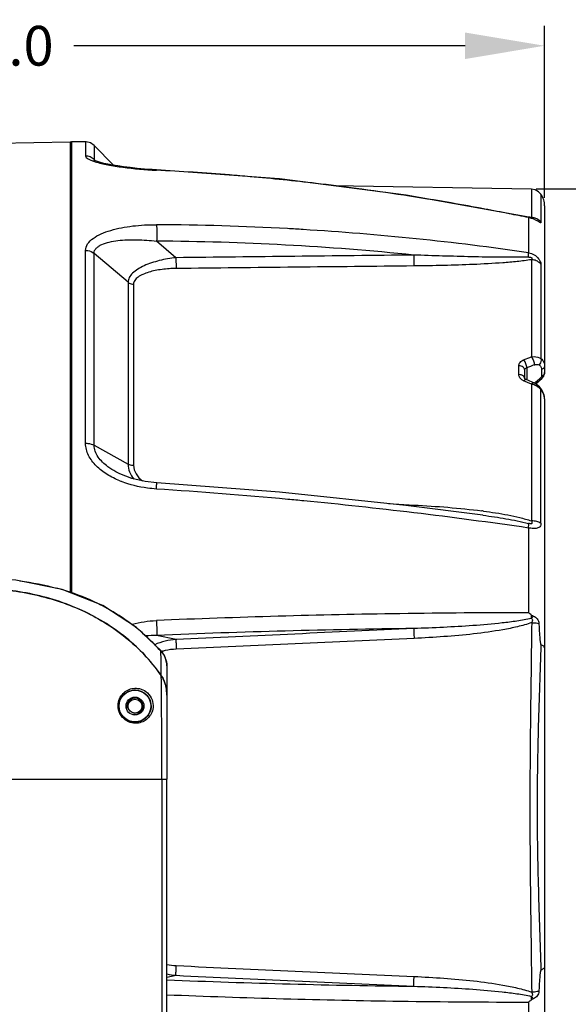
# Model space of a CAD drawing. Units: millimetres. Extents: x 2740 to 9580, y -5694 to -3885.
# Drawn here: x 4374 to 4512, y -4269 to -4021 of the extents above; entities that cross this region are included whole.
import ezdxf

# ---------------------------------------------------------------- set-up
doc = ezdxf.new("R2010")
doc.units = ezdxf.units.MM
doc.header["$LTSCALE"] = 46.255
doc.header["$PDMODE"] = 3
doc.header["$PDSIZE"] = 8
doc.layers.get('0').update_dxf_attribs({"linetype": 'CONTINUOUS'})
doc.layers.get('Defpoints').update_dxf_attribs({"linetype": 'CONTINUOUS'})
doc.layers.add('02___PRT_ALL_AXES', color=7, linetype='CONTINUOUS')
doc.layers.add('06___PRT_ALL_SURFS', color=7, linetype='CONTINUOUS')
doc.styles.get("Standard").update_dxf_attribs({"font": 'SimSun.ttf'})
doc.dimstyles.get("Standard").update_dxf_attribs({"dimtxt": 15, "dimasz": 20, "dimexe": 5, "dimexo": 2, "dimgap": 5, "dimtad": 1, "dimtoh": 1, "dimzin": 0, "dimdsep": 46, "dimtxsty": 'Standard', "dimcen": 0, "dimadec": 0, "dimazin": 0, "dimtp": 0.01, "dimtm": 0.01, "dimtfac": 1, "dimtofl": 0, "dimtmove": 0, "dimatfit": 3, "dimfxl": 1, "dimtolj": 1, "dimtzin": 0, "dimarcsym": 0})

# ---------------------------------------------------------------- blocks, each defined once
blk = doc.blocks.new('*D10')
at = {"color": 3, "lineweight": -2, "transparency": 16777216}
for p, q in [((4224.98, -4156.01), (4224.98, -4022.55)), ((4505.98, -4065.84), (4505.98, -4022.55)), ((4244.98, -4027.55), (4343.33, -4027.55)), ((4485.98, -4027.55), (4387.63, -4027.55))]:
    blk.add_line(p, q, dxfattribs=at)
at = {"color": 3, "lineweight": 200, "transparency": 16777216}
for points in [[(4244.98, -4024.22), (4244.98, -4030.89), (4224.98, -4027.55)], [(4485.98, -4024.22), (4485.98, -4030.89), (4505.98, -4027.55)]]:
    blk.add_solid(points, dxfattribs=at)
at = {"layer": 'Defpoints', "color": 0, "lineweight": 200, "transparency": 16777216}
for p in [(4505.98, -4027.55), (4505.98, -4067.84), (4224.98, -4158.01)]:
    blk.add_point(p, dxfattribs=at)
at = {"color": 3, "transparency": 16777216, "insert": (4365.48, -4027.55), "char_height": 10, "attachment_point": 5}
blk.add_mtext('\\A1;281.0', dxfattribs=at)
blk = doc.blocks.new('*D13')
at = {"color": 3, "lineweight": -2, "transparency": 16777216}
for p, q in [((4503.83, -4063.53), (4580.46, -4063.53)), ((4575.46, -4083.53), (4575.46, -4197.14)), ((4575.46, -4354.78), (4575.46, -4241.17)), ((4504.66, -4374.78), (4580.46, -4374.78))]:
    blk.add_line(p, q, dxfattribs=at)
at = {"color": 3, "lineweight": 200, "transparency": 16777216}
for points in [[(4572.13, -4083.53), (4578.79, -4083.53), (4575.46, -4063.53)], [(4572.13, -4354.78), (4578.79, -4354.78), (4575.46, -4374.78)]]:
    blk.add_solid(points, dxfattribs=at)
at = {"layer": 'Defpoints', "color": 0, "lineweight": 200, "transparency": 16777216}
for p in [(4501.83, -4063.53), (4502.66, -4374.78), (4575.46, -4374.78)]:
    blk.add_point(p, dxfattribs=at)
at = {"color": 3, "transparency": 16777216, "insert": (4575.46, -4219.15), "char_height": 10, "attachment_point": 5, "rotation": 90}
blk.add_mtext('\\A1;311.3', dxfattribs=at)

msp = doc.modelspace()

# ---------------------------------------------------------------- linework, layer by layer
at = {"color": 7, "linetype": 'Continuous'}
for p, q in [((4336.271, -4052.614), (4386.678, -4051.735)), ((4386.678, -4051.735), (4386.678, -4164.986)), ((4386.982, -4051.864), (4386.982, -4165.238)), ((4390.573, -4051.747), (4390.573, -4055.308)), ((4397.6, -4057.636), (4392.694, -4052.644)), ((4392.694, -4052.644), (4392.695, -4055.524)), ((4392.695, -4055.524), (4392.695, -4055.817)), ((4392.695, -4055.817), (4392.695, -4056.186)), ((4392.695, -4056.186), (4393.023, -4056.513)), ((4392.876, -4056.516), (4392.877, -4056.517)), ((4408.407, -4058.757), (4407.338, -4058.699)), ((4408.407, -4058.757), (4408.366, -4058.876)), ((4502.663, -4063.678), (4452.949, -4062.81)), ((4502.663, -4063.678), (4502.663, -4065.651)), ((4502.663, -4065.651), (4502.663, -4069.025)), ((4505.054, -4064.937), (4505.053, -4071.983)), ((4505.982, -4067.839), (4505.982, -4109.79)), ((4501.942, -4070.807), (4501.942, -4078.481)), ((4502.238, -4070.724), (4501.971, -4070.664)), ((4502.663, -4069.025), (4502.663, -4070.782)), ((4503.029, -4070.952), (4503.031, -4070.953)), ((4413.294, -4080.881), (4408.419, -4076.718)), ((4501.942, -4078.481), (4501.942, -4079.642)), ((4390.572, -4127.594), (4390.572, -4079.04)), ((4401.233, -4087.084), (4392.692, -4079.792)), ((4502.66, -4081.397), (4502.661, -4105.864)), ((4401.233, -4087.084), (4401.232, -4132.814)), ((4402.624, -4087.584), (4402.624, -4133.141)), ((4499.508, -4110.301), (4499.508, -4108.108)), ((4500.982, -4111.351), (4500.982, -4109.179)), ((4501.482, -4108.608), (4501.482, -4111.613)), ((4505.232, -4109.033), (4505.232, -4110.702)), ((4505.274, -4111.27), (4505.745, -4110.682)), ((4505.274, -4111.27), (4505.721, -4110.724)), ((4501.109, -4112.041), (4500.758, -4111.889)), ((4501.045, -4111.375), (4500.989, -4111.316)), ((4501.325, -4111.546), (4501.045, -4111.375)), ((4501.715, -4112.306), (4501.109, -4112.041)), ((4502.878, -4112.216), (4501.325, -4111.546)), ((4502.66, -4112.718), (4501.715, -4112.306)), ((4502.66, -4112.718), (4502.66, -4147.129)), ((4503.231, -4112.369), (4502.878, -4112.216)), ((4503.832, -4112.142), (4503.45, -4112.486)), ((4503.747, -4112.643), (4504.349, -4112.101)), ((4503.747, -4112.643), (4504.287, -4112.157)), ((4505.022, -4111.072), (4503.832, -4112.142)), ((4504.287, -4112.157), (4505.274, -4111.27)), ((4504.349, -4112.101), (4505.274, -4111.27)), ((4505.052, -4113.826), (4504.705, -4113.404)), ((4505.052, -4113.826), (4505.051, -4113.825)), ((4505.36, -4114.305), (4505.051, -4113.825)), ((4505.385, -4114.35), (4505.051, -4113.825)), ((4505.492, -4114.623), (4505.385, -4114.35)), ((4505.982, -4116.407), (4505.982, -4322.048)), ((4392.689, -4128.084), (4401.232, -4132.814)), ((4398.168, -4134.763), (4398.158, -4134.757)), ((4466.718, -4142.785), (4473.148, -4143.131)), ((4490.477, -4145.693), (4490.489, -4145.694)), ((4501.942, -4148.921), (4501.942, -4163.871)), ((4501.942, -4163.871), (4501.942, -4164.83)), ((4501.942, -4164.83), (4501.942, -4170.241)), ((4413.295, -4176.971), (4408.415, -4175.934)), ((4409.589, -4179.86), (4409.5, -4179.935)), ((4409.781, -4180.089), (4409.589, -4179.86)), ((4410.982, -4183.627), (4410.982, -4212.099)), ((4410.982, -4261.979), (4413.295, -4261.488)), ((4501.942, -4268.218), (4501.942, -4273.518))]:
    msp.add_line(p, q, dxfattribs=at)
for points in [[(4392.694, -4052.644), (4391.761, -4052), (4390.72, -4051.751), (4390.572, -4051.747)], [(4407.338, -4058.699), (4405.396, -4058.567), (4403.533, -4058.408), (4401.772, -4058.225), (4400.134, -4058.024), (4398.64, -4057.809), (4397.309, -4057.588), (4396.147, -4057.365), (4395.142, -4057.144), (4394.286, -4056.926), (4393.585, -4056.717), (4393.053, -4056.526), (4392.74, -4056.386), (4392.715, -4056.373)], [(4501.971, -4070.664), (4471.141, -4065.123), (4439.274, -4061.072), (4408.407, -4058.757)], [(4452.952, -4062.81), (4439.35, -4061.079), (4439.312, -4061.076)], [(4505.054, -4064.937), (4504.442, -4064.301), (4503.612, -4063.85), (4502.663, -4063.678)], [(4503.031, -4070.953), (4502.753, -4070.866), (4502.512, -4070.796), (4502.238, -4070.724)], [(4505.721, -4110.724), (4505.956, -4110.085), (4505.958, -4110.057)], [(4505.745, -4110.682), (4505.962, -4110.045), (4505.982, -4109.79)], [(4504.705, -4113.404), (4503.845, -4112.695), (4503.23, -4112.369)], [(4503.822, -4112.683), (4503.809, -4112.673), (4503.749, -4112.641)], [(4505.981, -4116.404), (4505.864, -4115.516), (4505.36, -4114.305)], [(4408.451, -4137.545), (4405.571, -4137.216), (4402.155, -4136.421), (4399.19, -4135.285), (4398.168, -4134.763)], [(4490.477, -4145.693), (4471.092, -4143.241), (4439.306, -4139.928), (4408.451, -4137.545)], [(4409.589, -4179.86), (4403.373, -4173.955), (4394.858, -4168.429), (4384.702, -4164.378), (4373.001, -4162.079), (4360.983, -4161.444)], [(4410.982, -4183.627), (4410.948, -4182.993), (4410.558, -4181.431), (4409.781, -4180.089)]]:
    msp.add_lwpolyline(points, dxfattribs=at)
for radius in [4, 1.75]:
    msp.add_circle((4402.982, -4193.729), radius, dxfattribs=at)
for centre, radius, start, end in [((4397.889, -4040.88), 16.614, 252.1334, 252.69576), ((4378.105, -4667.708), 609.583, 85.419581, 87.154487), ((4378.095, -4667.842), 609.718, 84.934962, 85.41966), ((4377.977, -4669.108), 610.989, 83.367152, 84.934454), ((4377.758, -4671.006), 612.9, 82.4244, 83.367317), ((4377.227, -4674.861), 616.791, 80.172075, 82.422702), ((4500.982, -4067.838), 5, 0, 35.46905), ((4376.472, -4679.311), 621.305, 79.38282, 80.173509), ((4375.994, -4681.867), 623.905, 78.810972, 79.38294), ((4375.617, -4683.779), 625.854, 78.355139, 78.811035), ((4500.649, -4077.47), 6.788, 74.77477, 79.01718), ((4494.864, -4130.89), 60.612, 82.60758, 82.97782), ((4500.626, -4077.553), 6.873, 71.03535, 74.77208), ((4502.608, -4073.932), 3.15, 72.0416, 89.00522), ((4404.522, -4748.389), 675.811, 86.877231, 89.673857), ((4404.583, -4746.897), 674.318, 86.540294, 86.875457), ((4404.519, -4747.773), 675.196, 81.70393, 86.53935), ((4404.389, -4748.026), 671.32, 84.126977, 89.656087), ((4502.608, -4084.763), 3.366, 73.31643, 89.11051), ((4788.886, -4845.558), 793.141, 111.153958, 111.301482), ((4788.817, -4853.238), 798.145, 110.954011, 111.100411), ((4501.848, -4109.372), 2.743, 239.3195, 246.57364), ((4501.618, -4117.35), 4.747, 72.34913, 77.31951), ((4501.794, -4117.075), 4.423, 54.44418, 58.82737), ((4501.975, -4116.822), 4.112, 49.99278, 54.44975), ((-7085.382, -4130.62), 11590.441, 359.9155188, 0.081678), ((4408.564, -4114.153), 24.75, 247.74847, 248.78243), ((4332.475, -5313.63), 1176.978, 84.69007, 86.302946), ((4332.652, -5311.6), 1174.94, 84.493261, 84.689536), ((4332.77, -5310.425), 1173.759, 83.13376, 84.493459), ((4332.825, -5309.959), 1173.29, 81.712589, 83.133726), ((4377.132, -4137.36), 96.189, 356.32646, 356.56048), ((4471.826, -4286.331), 142.916, 82.44455, 82.62102), ((4367.489, -4222.761), 60.799, 72.6525, 74.87672), ((4368.814, -4218.709), 56.537, 63.92632, 72.70957), ((4370.064, -4215.996), 53.551, 61.00788, 63.85241), ((4370.807, -4214.681), 52.04, 53.35691, 61.02165), ((4501.953, -6402.76), 2232.519, 90.000304, 90.829986), ((4488.686, -4187.782), 21.986, 50.53502, 52.92266), ((4502.455, -6429.834), 2259.598, 90.832772, 92.38649), ((4488.021, -4171.148), 14.644, 357.91728, 1.33084), ((4371.565, -4213.63), 50.745, 48.54288, 53.33497), ((4500.208, -6414.342), 2240.29, 90.693321, 92.348293), ((4371.985, -4213.148), 50.105, 44.42541, 48.53811), ((4408.608, -4204.284), 28.351, 90.3897, 95.94051), ((4372.258, -4212.879), 49.722, 41.49549, 44.42313), ((3590.484, -4195.666), 819.167, 0.674443, 1.100356), ((4413.906, -4195.091), 15.68, 102.37006, 105.50033), ((4414.112, -4196.094), 16.704, 92.56269, 102.32242), ((4371.153, -4213.051), 46.992, 35.11127, 43.22112), ((2393.478, -4209.301), 2016.251, 359.920468, 0.661486), ((4403.724, -4190.054), 7.124, 25.10076, 27.61027), ((4403.327, -4190.237), 7.561, 20.98601, 25.08286), ((4402.865, -4190.416), 8.057, 18.13466, 20.99916), ((4402.444, -4190.554), 8.5, 15.10337, 18.13197), ((4401.981, -4190.679), 8.979, 12.08392, 15.10369), ((4401.547, -4190.772), 9.423, 9.75619, 12.0885), ((4401.078, -4190.852), 9.899, 6.47386, 9.74915), ((4400.65, -4190.902), 10.33, 4.77051, 6.48418), ((4400.093, -4190.944), 10.888, 359.97171, 4.7444), ((4414.119, -4242.283), 16.786, 259.2035, 267.42362), ((4414.567, -4244.49), 17.045, 257.81499, 265.7202), ((4499.992, -2032.518), 2231.886, 267.714415, 269.309619), ((4502.275, -2015.244), 2252.976, 267.677729, 269.169704), ((4488.021, -4267.31), 14.644, 358.66928, 2.08252), ((4501.935, -2038.329), 2229.889, 269.169849, 270.000179), ((4488.703, -4250.696), 21.961, 307.0726, 309.46332)]:
    msp.add_arc(centre, radius, start, end, dxfattribs=at)
at = {"color": 2, "linetype": 'Continuous'}
msp.add_arc((4402.982, -4193.729), 2, 255, 195, dxfattribs=at)
at = {"color": 7, "linetype": 'Continuous'}
for points, knots in [([(4390.573, -4055.308), (4390.573, -4055.434), (4390.746, -4055.735), (4391.224, -4056.06), (4391.927, -4056.397), (4392.481, -4056.592), (4392.792, -4056.692)], [0, 0, 0, 0, 0.1400766, 0.3495809, 0.6389381, 1, 1, 1, 1]), ([(4392.695, -4056.186), (4392.42, -4055.912), (4391.751, -4055.467), (4390.964, -4055.31), (4390.573, -4055.308)], [0, 0, 0, 0, 0.4985439, 1, 1, 1, 1]), ([(4392.947, -4056.741), (4393.989, -4057.066), (4396.314, -4057.589), (4401.449, -4058.394), (4405.549, -4058.736), (4408.366, -4058.876)], [0, 0, 0, 0, 0.2099523, 0.4572947, 1, 1, 1, 1]), ([(4501.942, -4070.807), (4501.946, -4070.786), (4501.957, -4070.749), (4501.948, -4070.705), (4501.995, -4070.669), (4501.982, -4070.667)], [0, 0, 0, 0, 0.4291397, 0.7378026, 1, 1, 1, 1]), ([(4502.663, -4070.782), (4502.676, -4070.792), (4502.719, -4070.823), (4502.762, -4070.854), (4502.791, -4070.878)], [0, 0, 0, 0, 0.3007604, 1, 1, 1, 1]), ([(4502.791, -4070.878), (4502.798, -4070.884), (4502.826, -4070.904), (4502.794, -4070.905), (4502.786, -4070.904)], [0, 0, 0, 0, 0.5416076, 1, 1, 1, 1]), ([(4505.053, -4071.983), (4505.053, -4072.018), (4505.022, -4072.113), (4504.846, -4072.053), (4504.671, -4071.954), (4504.406, -4071.792), (4504.089, -4071.605), (4503.717, -4071.407), (4503.304, -4071.216), (4503.011, -4071.104), (4502.86, -4071.052)], [0, 0, 0, 0, 0.0413809, 0.0904499, 0.1793683, 0.3034935, 0.4543252, 0.6244069, 0.8078182, 1, 1, 1, 1]), ([(4505.053, -4071.983), (4504.782, -4071.62), (4504.29, -4071.214), (4503.726, -4070.983), (4503.579, -4070.935)], [0, 0, 0, 0, 0.7460869, 1, 1, 1, 1]), ([(4390.57, -4079.04), (4390.57, -4078.48), (4391.005, -4077.258), (4392.496, -4075.888), (4394.513, -4074.792), (4396.922, -4073.94), (4399.591, -4073.306), (4403.421, -4072.723), (4406.379, -4072.578), (4408.369, -4072.589)], [0, 0, 0, 0, 0.0834648, 0.1811212, 0.2957705, 0.4235837, 0.5605288, 0.7035997, 1, 1, 1, 1]), ([(4408.369, -4072.589), (4408.436, -4073.193), (4408.46, -4074.573), (4408.451, -4075.949), (4408.419, -4076.718)], [0, 0, 0, 0, 0.4412576, 1, 1, 1, 1]), ([(4392.692, -4079.792), (4392.692, -4079.563), (4392.794, -4079.087), (4393.225, -4078.472), (4393.859, -4077.964), (4394.947, -4077.385), (4396.578, -4076.887), (4398.726, -4076.532), (4401.039, -4076.36), (4404.291, -4076.336), (4406.763, -4076.521), (4408.419, -4076.718)], [0, 0, 0, 0, 0.0403557, 0.0827306, 0.1297946, 0.1819406, 0.2988829, 0.4278923, 0.5646832, 0.7066488, 1, 1, 1, 1]), ([(4390.57, -4079.04), (4390.767, -4079.041), (4391.523, -4079.106), (4392.264, -4079.427), (4392.692, -4079.792)], [0, 0, 0, 0, 0.2587811, 1, 1, 1, 1]), ([(4392.689, -4128.084), (4392.688, -4119.202), (4392.711, -4103.105), (4392.685, -4087.007), (4392.692, -4079.792)], [0, 0, 0, 0, 0.5517633, 1, 1, 1, 1]), ([(4413.294, -4080.881), (4411.883, -4081.033), (4409.799, -4081.391), (4407.144, -4082.159), (4405.322, -4082.866), (4403.714, -4083.71), (4402.405, -4084.689), (4401.488, -4085.801), (4401.233, -4086.679), (4401.233, -4087.084)], [0, 0, 0, 0, 0.2962704, 0.439543, 0.5763446, 0.7035354, 0.8175, 0.9155249, 1, 1, 1, 1]), ([(4413.294, -4080.881), (4413.284, -4081.385), (4413.293, -4082.293), (4413.322, -4083.203), (4413.364, -4083.606)], [0, 0, 0, 0, 0.5543317, 1, 1, 1, 1]), ([(4473.081, -4080.23), (4473.071, -4080.74), (4473.08, -4081.655), (4473.108, -4082.571), (4473.151, -4082.974)], [0, 0, 0, 0, 0.5573036, 1, 1, 1, 1]), ([(4501.944, -4080.719), (4500.759, -4080.763), (4498.376, -4080.793), (4493.588, -4080.782), (4485.151, -4080.626), (4477.914, -4080.396), (4473.081, -4080.23)], [0, 0, 0, 0, 0.1232373, 0.2475533, 0.4975759, 1, 1, 1, 1]), ([(4501.944, -4080.719), (4501.954, -4080.513), (4501.953, -4080.155), (4501.962, -4079.794), (4501.942, -4079.642)], [0, 0, 0, 0, 0.5735591, 1, 1, 1, 1]), ([(4501.942, -4079.642), (4502.438, -4079.723), (4503.406, -4080.071), (4504.169, -4080.763), (4504.467, -4081.163)], [0, 0, 0, 0, 0.5018648, 1, 1, 1, 1]), ([(4502.005, -4080.717), (4502.14, -4080.712), (4502.397, -4080.726), (4502.739, -4080.835), (4502.821, -4081.061), (4502.785, -4081.234), (4502.714, -4081.339), (4502.66, -4081.397)], [0, 0, 0, 0, 0.3079285, 0.6060819, 0.7208365, 0.8183713, 1, 1, 1, 1]), ([(4502.66, -4081.397), (4501.475, -4081.588), (4499.069, -4081.876), (4494.198, -4082.296), (4488.036, -4082.631), (4480.605, -4082.869), (4475.638, -4082.949), (4473.151, -4082.974)], [0, 0, 0, 0, 0.1217758, 0.2457098, 0.4959974, 0.7476885, 1, 1, 1, 1]), ([(4505.046, -4082.507), (4504.955, -4082.394), (4504.546, -4081.964), (4504.003, -4081.668), (4503.574, -4081.539)], [0, 0, 0, 0, 0.244534, 1, 1, 1, 1]), ([(4504.467, -4081.163), (4504.638, -4081.392), (4504.885, -4081.819), (4505.046, -4082.301), (4505.046, -4082.507)], [0, 0, 0, 0, 0.581851, 1, 1, 1, 1]), ([(4505.046, -4082.507), (4505.048, -4086.099), (4505.068, -4094.028), (4505.054, -4101.956), (4505.05, -4106.293)], [0, 0, 0, 0, 0.4530437, 1, 1, 1, 1]), ([(4413.364, -4083.606), (4412.167, -4083.619), (4410.389, -4083.733), (4408.086, -4084.109), (4406.479, -4084.504), (4405.023, -4085.024), (4403.801, -4085.687), (4402.892, -4086.508), (4402.624, -4087.246), (4402.624, -4087.584)], [0, 0, 0, 0, 0.2953889, 0.4382318, 0.5751881, 0.7032985, 0.8184922, 0.9166331, 1, 1, 1, 1]), ([(4401.233, -4087.084), (4401.325, -4087.162), (4401.735, -4087.449), (4402.247, -4087.579), (4402.624, -4087.584)], [0, 0, 0, 0, 0.2426477, 1, 1, 1, 1]), ([(4502.661, -4105.865), (4502.887, -4105.823), (4503.698, -4105.733), (4504.591, -4105.921), (4505.05, -4106.293)], [0, 0, 0, 0, 0.2800122, 1, 1, 1, 1]), ([(4499.508, -4108.108), (4499.508, -4107.796), (4499.799, -4107.108), (4500.413, -4106.738), (4500.758, -4106.604)], [0, 0, 0, 0, 0.457012, 1, 1, 1, 1]), ([(4500.982, -4109.179), (4500.982, -4109.039), (4500.893, -4108.738), (4500.551, -4108.391), (4500.068, -4108.165), (4499.699, -4108.11), (4499.508, -4108.108)], [0, 0, 0, 0, 0.2109244, 0.4463816, 0.7129553, 1, 1, 1, 1]), ([(4501.482, -4108.608), (4501.493, -4108.256), (4501.316, -4107.54), (4500.989, -4106.889), (4500.758, -4106.604)], [0, 0, 0, 0, 0.4897022, 1, 1, 1, 1]), ([(4502.661, -4105.865), (4502.897, -4106.147), (4503.221, -4106.805), (4503.398, -4107.523), (4503.385, -4107.876)], [0, 0, 0, 0, 0.5095809, 1, 1, 1, 1]), ([(4503.385, -4107.876), (4503.495, -4107.834), (4503.875, -4107.717), (4504.333, -4107.703), (4504.58, -4107.85)], [0, 0, 0, 0, 0.2901822, 1, 1, 1, 1]), ([(4505.05, -4106.293), (4505.08, -4106.421), (4505.124, -4106.979), (4504.868, -4107.54), (4504.58, -4107.85)], [0, 0, 0, 0, 0.2369497, 1, 1, 1, 1]), ([(4504.58, -4107.85), (4504.774, -4107.966), (4505.128, -4108.31), (4505.232, -4108.793), (4505.232, -4109.033)], [0, 0, 0, 0, 0.4856784, 1, 1, 1, 1]), ([(4505.05, -4106.293), (4505.333, -4106.497), (4505.826, -4107.041), (4505.982, -4107.76), (4505.982, -4108.114)], [0, 0, 0, 0, 0.4964486, 1, 1, 1, 1]), ([(4505.982, -4108.114), (4505.982, -4108.303), (4505.806, -4108.719), (4505.439, -4108.948), (4505.232, -4109.033)], [0, 0, 0, 0, 0.4575158, 1, 1, 1, 1]), ([(4500.449, -4111.731), (4500.178, -4111.57), (4499.712, -4111.172), (4499.508, -4110.576), (4499.508, -4110.301)], [0, 0, 0, 0, 0.5343552, 1, 1, 1, 1]), ([(4500.87, -4110.953), (4500.812, -4110.854), (4500.466, -4110.459), (4499.91, -4110.309), (4499.508, -4110.301)], [0, 0, 0, 0, 0.2217377, 1, 1, 1, 1]), ([(4500.982, -4109.179), (4500.982, -4109.058), (4501.1, -4108.79), (4501.345, -4108.656), (4501.482, -4108.608)], [0, 0, 0, 0, 0.4552808, 1, 1, 1, 1]), ([(4505.232, -4110.702), (4505.232, -4110.733), (4505.204, -4110.877), (4505.106, -4110.996), (4505.022, -4111.072)], [0, 0, 0, 0, 0.2150339, 1, 1, 1, 1]), ([(4505.982, -4109.79), (4505.98, -4109.978), (4505.803, -4110.39), (4505.438, -4110.618), (4505.232, -4110.702)], [0, 0, 0, 0, 0.4576692, 1, 1, 1, 1]), ([(4501.325, -4111.546), (4501.246, -4111.512), (4500.993, -4111.605), (4500.849, -4111.776), (4500.758, -4111.889)], [0, 0, 0, 0, 0.3705626, 1, 1, 1, 1]), ([(4502.66, -4112.718), (4502.752, -4112.604), (4502.896, -4112.431), (4503.152, -4112.335), (4503.23, -4112.369)], [0, 0, 0, 0, 0.6309254, 1, 1, 1, 1]), ([(4505.274, -4111.27), (4505.268, -4111.275), (4505.234, -4111.256), (4505.19, -4111.224), (4505.111, -4111.156), (4505.055, -4111.103), (4505.022, -4111.072)], [0, 0, 0, 0, 0.0781291, 0.2718575, 0.5824313, 1, 1, 1, 1]), ([(4505.047, -4114.098), (4505.058, -4114.071), (4505.088, -4113.985), (4505.089, -4113.878), (4505.052, -4113.826)], [0, 0, 0, 0, 0.3117966, 1, 1, 1, 1]), ([(4505.982, -4116.407), (4505.981, -4116.218), (4505.881, -4115.378), (4505.449, -4114.609), (4505.047, -4114.098)], [0, 0, 0, 0, 0.2253208, 1, 1, 1, 1]), ([(4399.192, -4137.06), (4398.086, -4136.608), (4395.967, -4135.555), (4393.194, -4133.448), (4391.138, -4130.795), (4390.567, -4128.635), (4390.568, -4127.594)], [0, 0, 0, 0, 0.2656478, 0.5233262, 0.7685229, 1, 1, 1, 1]), ([(4390.568, -4127.594), (4390.764, -4127.594), (4391.491, -4127.636), (4392.223, -4127.825), (4392.689, -4128.084)], [0, 0, 0, 0, 0.2684469, 1, 1, 1, 1]), ([(4398.158, -4134.758), (4397.466, -4134.374), (4396.299, -4133.639), (4394.808, -4132.387), (4393.689, -4131.103), (4392.898, -4129.663), (4392.689, -4128.599), (4392.689, -4128.084)], [0, 0, 0, 0, 0.2636605, 0.4580807, 0.6472065, 0.8283929, 1, 1, 1, 1]), ([(4401.232, -4132.814), (4401.233, -4133.491), (4401.509, -4134.873), (4402.251, -4136.057), (4402.697, -4136.59)], [0, 0, 0, 0, 0.493418, 1, 1, 1, 1]), ([(4401.233, -4132.814), (4401.328, -4132.867), (4401.766, -4133.064), (4402.254, -4133.138), (4402.624, -4133.141)], [0, 0, 0, 0, 0.2273662, 1, 1, 1, 1]), ([(4402.624, -4133.141), (4402.624, -4133.89), (4403.138, -4135.45), (4404.246, -4136.582), (4404.874, -4137.083)], [0, 0, 0, 0, 0.4823523, 1, 1, 1, 1]), ([(4408.367, -4139.102), (4407.616, -4139.053), (4404.639, -4138.755), (4401.695, -4138.037), (4399.607, -4137.226)], [0, 0, 0, 0, 0.2514617, 1, 1, 1, 1]), ([(4408.367, -4139.101), (4408.38, -4138.887), (4408.399, -4138.583), (4408.42, -4138.204), (4408.434, -4137.977), (4408.439, -4137.802), (4408.455, -4137.661), (4408.44, -4137.6), (4408.46, -4137.546), (4408.451, -4137.545)], [0, 0, 0, 0, 0.412626, 0.5856863, 0.7313054, 0.8472279, 0.9315711, 0.9827182, 1, 1, 1, 1]), ([(4490.617, -4144.656), (4492.655, -4144.926), (4495.704, -4145.394), (4499.717, -4146.249), (4501.694, -4146.796), (4502.66, -4147.129)], [0, 0, 0, 0, 0.501031, 0.7510017, 1, 1, 1, 1]), ([(4490.489, -4145.694), (4492.414, -4145.954), (4496.256, -4146.529), (4500.077, -4147.263), (4501.958, -4147.749)], [0, 0, 0, 0, 0.5000659, 1, 1, 1, 1]), ([(4505.047, -4147.71), (4505.046, -4148.013), (4504.963, -4148.49), (4504.503, -4148.856), (4504.093, -4148.982), (4503.623, -4149.029), (4502.897, -4149.02), (4502.331, -4148.964), (4501.942, -4148.921)], [0, 0, 0, 0, 0.2342259, 0.3331194, 0.4397439, 0.5612107, 0.697291, 1, 1, 1, 1]), ([(4501.942, -4148.921), (4501.95, -4148.807), (4501.975, -4148.417), (4501.982, -4148.024), (4501.958, -4147.749)], [0, 0, 0, 0, 0.2928929, 1, 1, 1, 1]), ([(4502.66, -4147.129), (4502.713, -4147.24), (4502.78, -4147.407), (4502.823, -4147.635), (4502.758, -4147.807), (4502.566, -4147.85), (4502.302, -4147.831), (4502.095, -4147.784), (4501.958, -4147.749)], [0, 0, 0, 0, 0.2476313, 0.3592023, 0.4603682, 0.5787131, 0.7158007, 1, 1, 1, 1]), ([(4505.047, -4147.71), (4504.731, -4147.506), (4503.936, -4147.223), (4503.11, -4147.133), (4502.66, -4147.129)], [0, 0, 0, 0, 0.4546535, 1, 1, 1, 1]), ([(4312.369, -4186.023), (4314.864, -4182.471), (4320.893, -4176.041), (4332.12, -4169.168), (4344.636, -4165.175), (4355.484, -4163.921), (4364.188, -4163.914), (4372.865, -4164.578), (4383.576, -4166.788), (4395.568, -4172.175), (4402.424, -4177.706), (4405.397, -4180.871)], [0, 0, 0, 0, 0.1249012, 0.2498437, 0.3748313, 0.4998993, 0.5624919, 0.6250841, 0.7501153, 0.8750739, 1, 1, 1, 1]), ([(4409.594, -4186.023), (4406.941, -4182.247), (4400.457, -4175.454), (4388.326, -4168.438), (4374.867, -4164.663), (4360.982, -4163.575), (4347.096, -4164.663), (4333.637, -4168.438), (4321.506, -4175.454), (4315.022, -4182.247), (4312.369, -4186.023)], [0, 0, 0, 0, 0.1249079, 0.2498656, 0.3748878, 0.4999987, 0.6251097, 0.7501317, 0.8750905, 1, 1, 1, 1]), ([(4408.366, -4172.196), (4408.408, -4172.965), (4408.451, -4174.036), (4408.449, -4175.281), (4408.44, -4175.759), (4408.415, -4175.934)], [0, 0, 0, 0, 0.617834, 0.858239, 1, 1, 1, 1]), ([(4502.655, -4171.68), (4501.455, -4171.958), (4499.021, -4172.373), (4494.12, -4172.991), (4487.953, -4173.515), (4480.533, -4173.943), (4475.579, -4174.136), (4473.1, -4174.217)], [0, 0, 0, 0, 0.1244015, 0.2491468, 0.4990974, 0.7494254, 1, 1, 1, 1]), ([(4502.728, -4172.73), (4501.561, -4173.151), (4499.157, -4173.809), (4494.277, -4174.792), (4488.097, -4175.629), (4480.645, -4176.294), (4475.662, -4176.578), (4473.17, -4176.691)], [0, 0, 0, 0, 0.1245233, 0.2493743, 0.4993967, 0.7496461, 1, 1, 1, 1]), ([(4502.728, -4172.73), (4502.638, -4180.39), (4502.401, -4195.889), (4502.218, -4219.23), (4502.402, -4242.57), (4502.638, -4258.069), (4502.728, -4265.728)], [0, 0, 0, 0, 0.24709, 0.5000059, 0.7529154, 1, 1, 1, 1]), ([(4502.655, -4171.68), (4502.748, -4171.706), (4502.933, -4171.844), (4502.922, -4172.167), (4502.847, -4172.454), (4502.77, -4172.641), (4502.728, -4172.73)], [0, 0, 0, 0, 0.2432545, 0.4970455, 0.7507275, 1, 1, 1, 1]), ([(4502.728, -4172.73), (4502.891, -4172.733), (4503.502, -4172.758), (4504.113, -4172.838), (4504.549, -4172.946)], [0, 0, 0, 0, 0.2665536, 1, 1, 1, 1]), ([(4503.168, -4171.093), (4503.537, -4171.232), (4504.234, -4171.721), (4504.531, -4172.535), (4504.549, -4172.946)], [0, 0, 0, 0, 0.4887704, 1, 1, 1, 1]), ([(4473.1, -4174.217), (4473.092, -4174.333), (4473.094, -4174.648), (4473.11, -4175.473), (4473.142, -4176.181), (4473.17, -4176.691)], [0, 0, 0, 0, 0.1412583, 0.3812952, 1, 1, 1, 1]), ([(4504.549, -4172.946), (4504.568, -4173.393), (4504.6, -4174.065), (4504.649, -4174.961), (4504.691, -4175.636), (4504.739, -4176.313), (4504.788, -4176.878), (4504.835, -4177.332), (4504.878, -4177.673), (4504.924, -4177.959), (4504.975, -4178.174), (4505.017, -4178.282), (4505.056, -4178.316)], [0, 0, 0, 0, 0.247987, 0.3724914, 0.4973934, 0.6227692, 0.7487549, 0.8120545, 0.875629, 0.9395184, 0.9714004, 1, 1, 1, 1]), ([(4413.295, -4176.971), (4413.275, -4177.279), (4413.312, -4178.093), (4413.338, -4178.904), (4413.365, -4179.406)], [0, 0, 0, 0, 0.3801912, 1, 1, 1, 1]), ([(4409.5, -4179.935), (4409.972, -4180.421), (4410.724, -4181.59), (4410.981, -4182.954), (4410.982, -4183.627)], [0, 0, 0, 0, 0.5013378, 1, 1, 1, 1]), ([(4505.056, -4178.313), (4504.836, -4185.055), (4504.327, -4198.689), (4503.978, -4219.23), (4504.329, -4239.771), (4504.836, -4253.405), (4505.056, -4260.147)], [0, 0, 0, 0, 0.2472235, 0.5000088, 0.7527824, 1, 1, 1, 1]), ([(4505.982, -4179.052), (4505.982, -4178.901), (4505.779, -4178.663), (4505.433, -4178.464), (4505.191, -4178.362), (4505.056, -4178.313)], [0, 0, 0, 0, 0.3683379, 0.6485365, 1, 1, 1, 1]), ([(4410.982, -4190.949), (4410.982, -4189.659), (4410.684, -4187.891), (4409.843, -4186.377), (4409.594, -4186.023)], [0, 0, 0, 0, 0.7488666, 1, 1, 1, 1]), ([(4398.736, -4193.621), (4398.738, -4193.026), (4398.976, -4191.893), (4399.894, -4190.53), (4401.128, -4189.626), (4402.582, -4189.181), (4404.207, -4189.257), (4405.889, -4190.022), (4407.204, -4191.567), (4407.534, -4192.949), (4407.538, -4193.621)], [0, 0, 0, 0, 0.130396, 0.2452593, 0.3525376, 0.4590439, 0.5720319, 0.7013448, 0.8527814, 1, 1, 1, 1]), ([(4398.864, -4193.729), (4398.867, -4193.176), (4399.089, -4192.128), (4399.936, -4190.873), (4401.064, -4190.043), (4402.39, -4189.627), (4403.879, -4189.677), (4405.451, -4190.359), (4406.705, -4191.79), (4407.023, -4193.095), (4407.026, -4193.729)], [0, 0, 0, 0, 0.130811, 0.2447933, 0.3507756, 0.4558236, 0.5673479, 0.695957, 0.8500161, 1, 1, 1, 1]), ([(4407.538, -4193.621), (4407.541, -4194.192), (4407.332, -4195.286), (4406.481, -4196.641), (4405.283, -4197.588), (4403.812, -4198.092), (4402.129, -4198.05), (4400.396, -4197.278), (4399.059, -4195.706), (4398.733, -4194.305), (4398.736, -4193.621)], [0, 0, 0, 0, 0.1241483, 0.2352307, 0.3417778, 0.4502613, 0.5671703, 0.7000562, 0.8511685, 1, 1, 1, 1]), ([(4407.026, -4193.729), (4407.029, -4194.257), (4406.836, -4195.265), (4406.057, -4196.512), (4404.966, -4197.384), (4403.626, -4197.86), (4402.079, -4197.846), (4400.456, -4197.159), (4399.176, -4195.7), (4398.861, -4194.376), (4398.864, -4193.729)], [0, 0, 0, 0, 0.1239307, 0.2338511, 0.3389793, 0.4459887, 0.5616104, 0.6942855, 0.8481361, 1, 1, 1, 1]), ([(4413.295, -4261.488), (4413.275, -4261.18), (4413.312, -4260.366), (4413.338, -4259.555), (4413.365, -4259.052)], [0, 0, 0, 0, 0.3801841, 1, 1, 1, 1]), ([(4505.982, -4259.407), (4505.982, -4259.558), (4505.78, -4259.796), (4505.433, -4259.994), (4505.191, -4260.095), (4505.056, -4260.143)], [0, 0, 0, 0, 0.3691186, 0.6490534, 1, 1, 1, 1]), ([(4473.1, -4264.242), (4473.092, -4264.125), (4473.094, -4263.81), (4473.109, -4262.986), (4473.142, -4262.278), (4473.17, -4261.768)], [0, 0, 0, 0, 0.1412583, 0.3812952, 1, 1, 1, 1]), ([(4473.17, -4261.768), (4475.662, -4261.881), (4480.645, -4262.165), (4488.097, -4262.829), (4494.277, -4263.666), (4499.157, -4264.65), (4501.56, -4265.307), (4502.728, -4265.728)], [0, 0, 0, 0, 0.250354, 0.5006036, 0.7506261, 0.875477, 1, 1, 1, 1]), ([(4505.056, -4260.143), (4505.033, -4260.151), (4505.008, -4260.206), (4504.969, -4260.303), (4504.937, -4260.445), (4504.906, -4260.614), (4504.871, -4260.842), (4504.835, -4261.126), (4504.788, -4261.58), (4504.739, -4262.146), (4504.691, -4262.823), (4504.649, -4263.498), (4504.6, -4264.394), (4504.568, -4265.065), (4504.549, -4265.512)], [0, 0, 0, 0, 0.0132595, 0.0286676, 0.0605874, 0.0925724, 0.1244805, 0.1880463, 0.2513373, 0.3773056, 0.5026643, 0.6275498, 0.7520389, 1, 1, 1, 1]), ([(4473.1, -4264.242), (4475.579, -4264.322), (4480.533, -4264.516), (4487.953, -4264.944), (4494.12, -4265.468), (4499.021, -4266.085), (4501.456, -4266.501), (4502.655, -4266.778)], [0, 0, 0, 0, 0.2505746, 0.5009027, 0.7508534, 0.8755987, 1, 1, 1, 1]), ([(4502.728, -4265.728), (4502.77, -4265.818), (4502.846, -4266.004), (4502.922, -4266.291), (4502.934, -4266.614), (4502.749, -4266.753), (4502.655, -4266.778)], [0, 0, 0, 0, 0.2490698, 0.5025277, 0.7562363, 1, 1, 1, 1]), ([(4504.549, -4265.512), (4504.414, -4265.546), (4503.815, -4265.67), (4503.201, -4265.72), (4502.728, -4265.728)], [0, 0, 0, 0, 0.2270064, 1, 1, 1, 1]), ([(4504.549, -4265.512), (4504.531, -4265.923), (4504.234, -4266.737), (4503.537, -4267.227), (4503.168, -4267.365)], [0, 0, 0, 0, 0.5112832, 1, 1, 1, 1])]:
    msp.add_open_spline(points, degree=3, knots=knots, dxfattribs=at)
for points in [[(4392.695, -4056.186), (4392.695, -4056.236), (4392.711, -4056.287), (4392.734, -4056.331)], [(4392.734, -4056.331), (4392.75, -4056.363), (4392.77, -4056.392), (4392.791, -4056.42)], [(4392.791, -4056.42), (4392.817, -4056.454), (4392.846, -4056.486), (4392.877, -4056.516)], [(4473.081, -4080.23), (4453.152, -4080.438), (4433.223, -4080.655), (4413.294, -4080.881)], [(4473.151, -4082.974), (4453.222, -4083.176), (4433.293, -4083.386), (4413.364, -4083.606)], [(4500.982, -4111.351), (4500.982, -4111.213), (4500.939, -4111.072), (4500.87, -4110.953)], [(4504.083, -4113.291), (4503.762, -4113.096), (4503.415, -4112.94), (4503.058, -4112.826)], [(4505.047, -4114.098), (4504.918, -4113.944), (4504.773, -4113.802), (4504.619, -4113.673)], [(4473.148, -4143.131), (4478.838, -4143.438), (4484.529, -4143.867), (4490.181, -4144.599)], [(4373.996, -4162.243), (4377.148, -4162.645), (4380.284, -4163.238), (4383.352, -4164.067)], [(4402.236, -4173.152), (4404.227, -4172.596), (4406.299, -4172.282), (4408.366, -4172.196)], [(4503.168, -4171.093), (4503.004, -4171.295), (4502.831, -4171.489), (4502.655, -4171.68)], [(4502.661, -4170.808), (4502.811, -4170.931), (4502.987, -4171.025), (4503.168, -4171.093)], [(4473.1, -4174.217), (4453.165, -4175.132), (4433.23, -4176.05), (4413.295, -4176.971)], [(4413.295, -4176.971), (4411.465, -4177.108), (4409.63, -4177.543), (4407.947, -4178.275)], [(4473.17, -4176.691), (4453.235, -4177.593), (4433.3, -4178.498), (4413.365, -4179.406)], [(4409.594, -4186.023), (4409.758, -4186.256), (4409.905, -4186.5), (4410.037, -4186.752)], [(4413.365, -4259.052), (4433.3, -4259.96), (4453.234, -4260.865), (4473.17, -4261.768)], [(4413.295, -4261.488), (4433.23, -4262.408), (4453.165, -4263.326), (4473.1, -4264.242)], [(4503.169, -4267.365), (4503.005, -4267.163), (4502.831, -4266.969), (4502.655, -4266.778)], [(4503.169, -4267.365), (4502.987, -4267.433), (4502.811, -4267.527), (4502.661, -4267.65)]]:
    msp.add_open_spline(points, degree=3, dxfattribs=at)
at = {"layer": '02___PRT_ALL_AXES', "color": 7, "linetype": 'Continuous'}
msp.add_line((4386.678, -4051.735), (4386.982, -4051.736), dxfattribs=at)
msp.add_circle((4402.982, -4193.729), 2.25, dxfattribs=at)
at = {"layer": '06___PRT_ALL_SURFS', "color": 7, "linetype": 'Continuous'}
for p, q in [((4390.572, -4051.747), (4386.982, -4051.736)), ((4310.982, -4212.099), (4410.982, -4212.099)), ((4409.727, -4212.099), (4409.727, -4450.031)), ((4410.982, -4453.729), (4410.982, -4212.099))]:
    msp.add_line(p, q, dxfattribs=at)

# ---------------------------------------------------------------- dimensions: what is measured, and where the dimension line sits
dim = msp.add_linear_dim(base=(4505.982, -4027.554), p1=(4224.982, -4158.014), p2=(4505.982, -4067.839), dimstyle='Standard', override={"dimtxt": 10, "dimtad": 0, "dimtoh": 1, "dimdec": 1, "dimcen": 7.569, "dimclrd": 3, "dimclre": 3, "dimclrt": 3, "dimtol": 0, "dimtdec": 1})
dim.commit()
dim.dimension.update_dxf_attribs({"geometry": '*D10', "text_midpoint": (4365.482, -4027.554)})
dim = msp.add_linear_dim(base=(4575.462, -4374.781), p1=(4501.83, -4063.527), p2=(4502.663, -4374.781), angle=90, dimstyle='Standard', override={"dimtxt": 10, "dimtad": 0, "dimtoh": 1, "dimdec": 1, "dimcen": 7.569, "dimclrd": 3, "dimclre": 3, "dimclrt": 3, "dimtol": 0, "dimtdec": 1})
dim.commit()
dim.dimension.update_dxf_attribs({"geometry": '*D13', "text_midpoint": (4575.462, -4219.154)})

doc.saveas('drawing.dxf')
